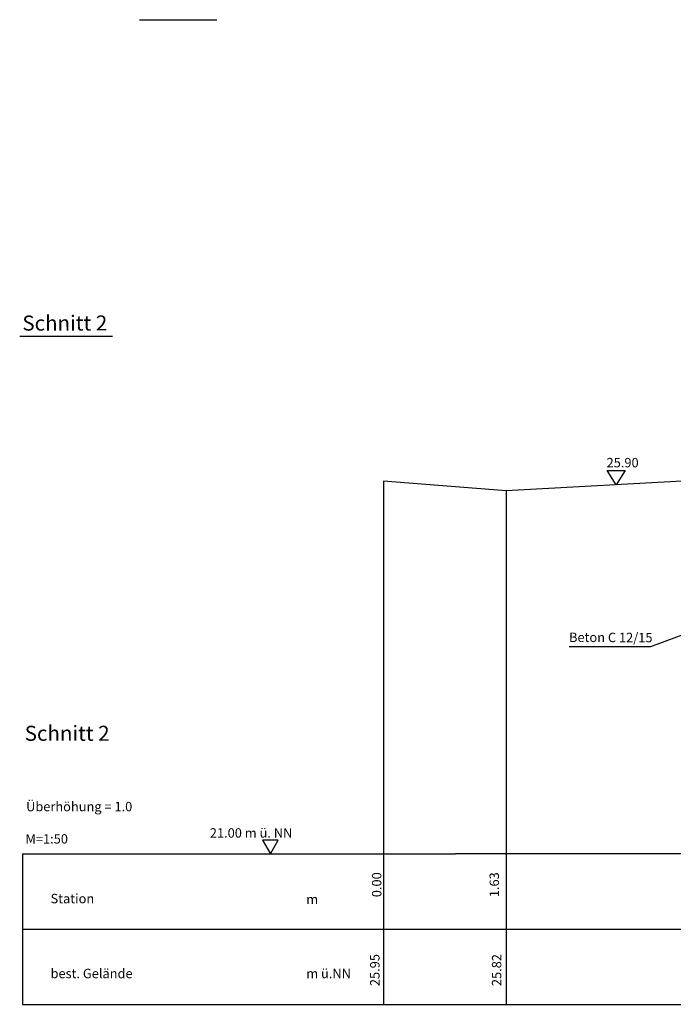
# Model space of a CAD drawing. Units: metres. Extents: x 101552 to 3346638, y 167557 to 5448700.
# Drawn here: x 3346479 to 3346488, y 5448557 to 5448570 of the extents above; entities that cross this region are included whole.
import ezdxf
from ezdxf.enums import TextEntityAlignment as Align

# ---------------------------------------------------------------- set-up
doc = ezdxf.new("R2010")
doc.units = ezdxf.units.M
for name, pattern in [('AUSGEZOGEN', [0]), ('STRICHPUNKT', [4, 2, -1, 0, -1]), ('STRICHPUNKT2', [2, 1, -0.5, 0, -0.5])]:
    doc.linetypes.add(name, pattern=pattern)
doc.layers.get('0').update_dxf_attribs({"linetype": 'CONTINUOUS'})
for name, color, linetype in [('Bemaßg. neu', 7, 'CONTINUOUS'), ('IBE_Bw_Beschriftung_M_100', 7, 'CONTINUOUS'), ('IBE_Bw_BETON_P', 1, 'CONTINUOUS'), ('IBE_Bw_GELAENDE_B', 90, 'STRICHPUNKT2')]:
    doc.layers.add(name, color=color, linetype=linetype)
doc.styles.add('IBE_ISOCP', font='isocp.shx')
doc.styles.add('IBE_STEMPEL_ARIAL', font='ARIAL.TTF')
doc.styles.get("Standard").update_dxf_attribs({"font": 'isocp.shx'})

msp = doc.modelspace()

# ---------------------------------------------------------------- linework, layer by layer
at = {"color": 252}
for p, q in [((3346479.358, 5448559.229), (3346479.358, 5448557.229)), ((3346484.15, 5448559.229), (3346484.15, 5448557.229)), ((3346479.358, 5448558.229), (3346485.109, 5448558.229)), ((3346479.358, 5448557.229), (3346485.109, 5448557.229))]:
    msp.add_line(p, q, dxfattribs=at)
at = {"color": 7}
for p, q in [((3346479.358, 5448559.229), (3346485.109, 5448559.229)), ((3346501.273, 5448559.229), (3346485.109, 5448559.229)), ((3346485.109, 5448557.229), (3346501.273, 5448557.229))]:
    msp.add_line(p, q, dxfattribs=at)
at = {"color": 252}
for points in [[(3346484.15, 5448564.179), (3346484.15, 5448557.229)], [(3346485.78, 5448564.049), (3346485.78, 5448557.229)], [(3346485.109, 5448558.229), (3346501.273, 5448558.229)]]:
    msp.add_lwpolyline(points, dxfattribs=at)
at = {"layer": 'Bemaßg. neu', "linetype": 'STRICHPUNKT', "ltscale": 2}
msp.add_lwpolyline([(3346480.912, 5448570.307), (3346481.94, 5448570.307)], dxfattribs=at)
at = {"layer": 'Bemaßg. neu'}
msp.add_lwpolyline([(3346479.319, 5448566.103), (3346480.55, 5448566.103)], dxfattribs=at)
at = {"layer": 'IBE_Bw_Beschriftung_M_100'}
msp.add_lwpolyline([(3346487.243, 5448564.129), (3346487.125, 5448564.319), (3346487.362, 5448564.319)], close=True, dxfattribs=at)
at = {"layer": 'IBE_Bw_Beschriftung_M_100', "color": 7, "linetype": 'Continuous', "lineweight": 25}
msp.add_lwpolyline([(3346482.649, 5448559.229), (3346482.754, 5448559.408), (3346482.544, 5448559.408)], close=True, dxfattribs=at)
at = {"layer": 'IBE_Bw_BETON_P', "color": 7}
msp.add_lwpolyline([(3346486.62, 5448561.98), (3346487.704, 5448561.98), (3346489.154, 5448562.523)], dxfattribs=at)
at = {"layer": 'IBE_Bw_GELAENDE_B', "linetype": 'AUSGEZOGEN'}
for points in [[(3346485.78, 5448564.049), (3346484.15, 5448564.179)], [(3346488.363, 5448564.191), (3346485.78, 5448564.049)]]:
    msp.add_lwpolyline(points, dxfattribs=at)

# ---------------------------------------------------------------- texts
at = {"layer": 'IBE_Bw_Beschriftung_M_100', "color": 7, "linetype": 'ByBlock', "style": 'IBE_STEMPEL_ARIAL'}
msp.add_text('Schnitt 2', height=0.2, rotation=0.1017, dxfattribs=at).set_placement((3346479.355, 5448566.177))
at = {"layer": 'IBE_Bw_Beschriftung_M_100', "style": 'IBE_ISOCP'}
for s, height, p in [('25.90', 0.125, (3346487.115, 5448564.361)), ('Schnitt 2', 0.2, (3346479.386, 5448560.729)), ('21.00 m ü. NN', 0.125, (3346481.845, 5448559.443))]:
    msp.add_text(s, height=height, dxfattribs=at).set_placement(p)
at = {"layer": 'IBE_Bw_Beschriftung_M_100', "color": 1, "linetype": 'ByBlock', "style": 'IBE_ISOCP'}
msp.add_text('Beton C 12/15', height=0.125, rotation=359.758, dxfattribs=at).set_placement((3346486.616, 5448562.042, 22.602))
at = {"layer": 'IBE_Bw_Beschriftung_M_100'}
for s, p in [('Überhöhung = 1.0', (3346479.404, 5448559.754)), ('M=1:50', (3346479.396, 5448559.325)), ('Station', (3346479.729, 5448558.532)), ('m', (3346483.126, 5448558.523))]:
    msp.add_text(s, height=0.125, dxfattribs=at).set_placement(p, align=Align.BOTTOM_LEFT)
for s, p in [('0.00', (3346484.163, 5448558.983)), ('1.63', (3346485.725, 5448558.983)), ('25.95', (3346484.138, 5448557.897)), ('25.82', (3346485.756, 5448557.897))]:
    msp.add_text(s, height=0.125, rotation=90, dxfattribs=at).set_placement(p, align=Align.BOTTOM_RIGHT)
at = {"layer": 'IBE_Bw_Beschriftung_M_100', "color": 3}
for s, p in [('best. Gelände', (3346479.729, 5448557.537)), ('m ü.NN', (3346483.126, 5448557.537))]:
    msp.add_text(s, height=0.125, dxfattribs=at).set_placement(p, align=Align.BOTTOM_LEFT)

doc.saveas('drawing.dxf')
